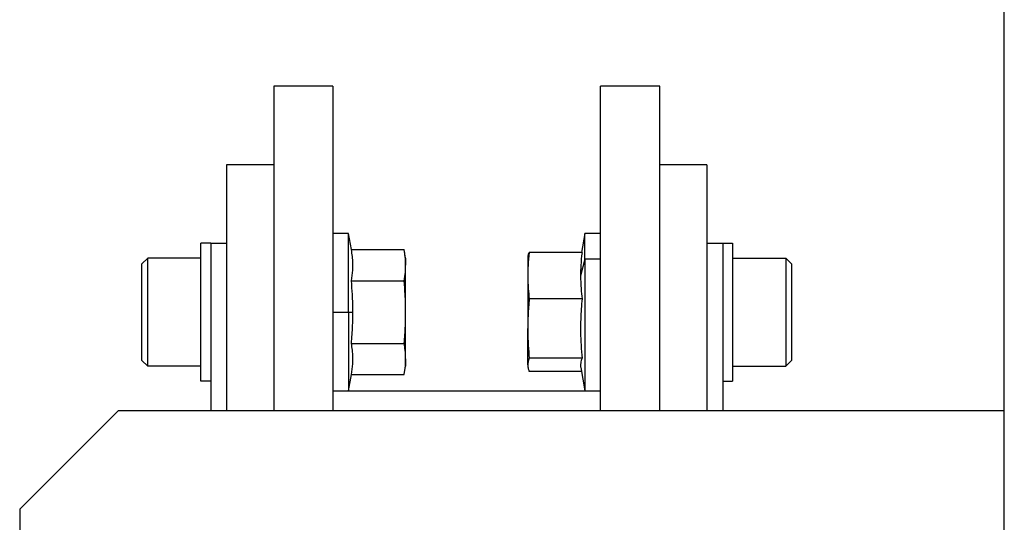
# Model space of a CAD drawing. Units: millimetres. Extents: x 237 to 2461, y 264 to 1626.
# Drawn here: x 1995 to 2045, y 1096 to 1121 of the extents above; entities that cross this region are included whole.
import ezdxf

# ---------------------------------------------------------------- set-up
doc = ezdxf.new("R2010")
doc.units = ezdxf.units.MM

msp = doc.modelspace()

# ---------------------------------------------------------------- linework, layer by layer
at = {"color": 7, "linetype": 'Continuous', "lineweight": 25}
for p, q in [((2045.213, 1047.838), (2045.213, 1123.744)), ((2011.113, 1117.838), (2008.113, 1117.838)), ((2008.113, 1117.838), (2008.113, 1101.338)), ((2011.113, 1117.838), (2011.113, 1101.338)), ((2027.713, 1117.838), (2024.713, 1117.838)), ((2024.713, 1101.338), (2024.713, 1117.838)), ((2027.713, 1101.338), (2027.713, 1117.838)), ((2008.113, 1113.838), (2005.713, 1113.838)), ((2005.713, 1113.838), (2005.713, 1101.338)), ((2030.113, 1113.838), (2027.713, 1113.838)), ((2030.113, 1113.838), (2030.113, 1101.338)), ((2011.913, 1110.356), (2011.113, 1110.356)), ((2012.058, 1109.532), (2011.913, 1110.356)), ((2011.913, 1106.356), (2011.913, 1110.356)), ((2023.913, 1110.356), (2023.741, 1109.382)), ((2024.713, 1110.356), (2023.913, 1110.356)), ((2023.913, 1109.05), (2023.913, 1110.356)), ((2004.913, 1109.856), (2004.413, 1109.856)), ((2004.413, 1102.856), (2004.413, 1109.856)), ((2004.913, 1109.838), (2004.913, 1109.856)), ((2005.713, 1109.838), (2004.913, 1109.838)), ((2004.913, 1109.838), (2004.913, 1101.338)), ((2012.058, 1109.532), (2014.738, 1109.532)), ((2014.813, 1109.106), (2014.738, 1109.532)), ((2030.913, 1109.838), (2030.113, 1109.838)), ((2030.913, 1109.856), (2030.913, 1109.838)), ((2030.913, 1109.856), (2031.413, 1109.856)), ((2030.913, 1109.838), (2030.913, 1101.338)), ((2031.413, 1109.856), (2031.413, 1102.856)), ((2001.413, 1108.806), (2001.713, 1109.106)), ((2004.413, 1109.106), (2001.713, 1109.106)), ((2014.813, 1109.106), (2014.813, 1108.738)), ((2021.025, 1109.172), (2021.013, 1109.106)), ((2021.013, 1109.106), (2021.013, 1108.208)), ((2023.768, 1109.382), (2021.088, 1109.382)), ((2023.913, 1109.05), (2023.693, 1108.208)), ((2024.713, 1109.05), (2023.913, 1109.05)), ((2023.913, 1109.05), (2023.913, 1102.356)), ((2031.413, 1109.106), (2034.113, 1109.106)), ((2034.413, 1108.806), (2034.113, 1109.106)), ((2001.413, 1103.906), (2001.413, 1108.806)), ((2014.813, 1106.356), (2014.813, 1108.738)), ((2034.413, 1108.806), (2034.413, 1103.906)), ((2021.013, 1108.208), (2021.013, 1105.521)), ((2012.058, 1107.944), (2014.738, 1107.944)), ((2023.768, 1107.034), (2021.088, 1107.034)), ((2011.113, 1106.356), (2011.913, 1106.356)), ((2011.913, 1106.356), (2012.133, 1106.356)), ((2011.913, 1106.356), (2011.913, 1102.356)), ((2014.813, 1103.975), (2014.813, 1106.356)), ((2021.013, 1103.67), (2021.013, 1105.521)), ((2012.058, 1104.768), (2014.738, 1104.768)), ((2023.768, 1104.009), (2021.088, 1104.009)), ((2001.413, 1103.906), (2001.713, 1103.606)), ((2004.413, 1103.606), (2001.713, 1103.606)), ((2014.738, 1103.181), (2014.813, 1103.606)), ((2014.813, 1103.975), (2014.813, 1103.606)), ((2021.013, 1103.67), (2021.013, 1103.606)), ((2021.013, 1103.606), (2021.025, 1103.54)), ((2023.704, 1103.541), (2023.913, 1102.356)), ((2031.413, 1103.606), (2034.113, 1103.606)), ((2034.413, 1103.906), (2034.113, 1103.606)), ((2011.913, 1102.356), (2012.058, 1103.181)), ((2012.058, 1103.181), (2014.738, 1103.181)), ((2023.741, 1103.331), (2021.088, 1103.331)), ((2004.913, 1102.856), (2004.413, 1102.856)), ((2030.913, 1102.856), (2031.413, 1102.856)), ((2011.113, 1102.356), (2011.913, 1102.356)), ((2024.713, 1102.338), (2011.113, 1102.338)), ((2023.913, 1102.356), (2024.713, 1102.356)), ((2000.213, 1101.338), (1995.213, 1096.338)), ((2045.213, 1101.338), (2000.213, 1101.338)), ((1995.213, 1096.338), (1995.213, 1066.338))]:
    msp.add_line(p, q, dxfattribs=at)
at = {"color": 7, "linetype": 'Continuous', "lineweight": 25, "flags": 128}
for points in [[(2001.713, 1103.606), (2001.713, 1103.816), (2001.713, 1104.412), (2001.713, 1105.304), (2001.713, 1106.356), (2001.713, 1107.409), (2001.713, 1108.301), (2001.713, 1108.897), (2001.713, 1109.106)], [(2034.113, 1109.106), (2034.113, 1108.897), (2034.113, 1108.301), (2034.113, 1107.409), (2034.113, 1106.356), (2034.113, 1105.304), (2034.113, 1104.412), (2034.113, 1103.816), (2034.113, 1103.606)]]:
    msp.add_lwpolyline(points, dxfattribs=at)
at = {"color": 7, "linetype": 'Continuous', "lineweight": 25}
for points, knots in [([(2012.058, 1107.944), (2012.086, 1108.124), (2012.13, 1108.42), (2012.137, 1108.833), (2012.114, 1109.183), (2012.077, 1109.415), (2012.058, 1109.532)], [0, 0, 0, 0, 0.3399856, 0.5599875, 0.7799911, 1, 1, 1, 1]), ([(2014.813, 1108.738), (2014.808, 1108.886), (2014.8, 1109.151), (2014.757, 1109.415), (2014.738, 1109.532)], [0, 0, 0, 0, 0.559982, 1, 1, 1, 1]), ([(2021.088, 1109.382), (2021.064, 1109.163), (2021.022, 1108.772), (2021.016, 1108.38), (2021.013, 1108.208)], [0, 0, 0, 0, 0.559999, 1, 1, 1, 1]), ([(2021.03, 1109.171), (2021.032, 1109.192), (2021.039, 1109.262), (2021.068, 1109.332), (2021.088, 1109.382)], [0, 0, 0, 0, 0.292283, 1, 1, 1, 1]), ([(2023.768, 1109.382), (2023.744, 1109.163), (2023.702, 1108.772), (2023.695, 1108.38), (2023.693, 1108.208)], [0, 0, 0, 0, 0.559999, 1, 1, 1, 1]), ([(2014.738, 1107.944), (2014.762, 1108.092), (2014.804, 1108.356), (2014.81, 1108.621), (2014.813, 1108.738)], [0, 0, 0, 0, 0.559999, 1, 1, 1, 1]), ([(2021.013, 1108.208), (2021.018, 1107.989), (2021.026, 1107.597), (2021.069, 1107.206), (2021.088, 1107.034)], [0, 0, 0, 0, 0.559982, 1, 1, 1, 1]), ([(2023.693, 1108.208), (2023.697, 1107.989), (2023.705, 1107.597), (2023.749, 1107.206), (2023.768, 1107.034)], [0, 0, 0, 0, 0.559982, 1, 1, 1, 1]), ([(2012.133, 1106.356), (2012.129, 1106.653), (2012.121, 1107.183), (2012.077, 1107.711), (2012.058, 1107.944)], [0, 0, 0, 0, 0.559982, 1, 1, 1, 1]), ([(2014.813, 1106.356), (2014.808, 1106.653), (2014.8, 1107.183), (2014.757, 1107.711), (2014.738, 1107.944)], [0, 0, 0, 0, 0.559982, 1, 1, 1, 1]), ([(2021.088, 1107.034), (2021.064, 1106.752), (2021.022, 1106.249), (2021.016, 1105.744), (2021.013, 1105.521)], [0, 0, 0, 0, 0.559999, 1, 1, 1, 1]), ([(2023.768, 1107.034), (2023.74, 1106.692), (2023.696, 1106.128), (2023.689, 1105.34), (2023.712, 1104.673), (2023.749, 1104.23), (2023.768, 1104.009)], [0, 0, 0, 0, 0.3399856, 0.5599875, 0.7799911, 1, 1, 1, 1]), ([(2012.058, 1104.768), (2012.082, 1105.064), (2012.124, 1105.593), (2012.131, 1106.123), (2012.133, 1106.356)], [0, 0, 0, 0, 0.559999, 1, 1, 1, 1]), ([(2014.738, 1104.768), (2014.762, 1105.064), (2014.804, 1105.593), (2014.81, 1106.123), (2014.813, 1106.356)], [0, 0, 0, 0, 0.559999, 1, 1, 1, 1]), ([(2021.013, 1105.521), (2021.018, 1105.239), (2021.026, 1104.734), (2021.069, 1104.23), (2021.088, 1104.009)], [0, 0, 0, 0, 0.559982, 1, 1, 1, 1]), ([(2012.058, 1103.181), (2012.086, 1103.361), (2012.13, 1103.657), (2012.137, 1104.07), (2012.114, 1104.42), (2012.077, 1104.652), (2012.058, 1104.768)], [0, 0, 0, 0, 0.339986, 0.559988, 0.779991, 1, 1, 1, 1]), ([(2014.813, 1103.975), (2014.808, 1104.123), (2014.8, 1104.388), (2014.757, 1104.652), (2014.738, 1104.768)], [0, 0, 0, 0, 0.5599818, 1, 1, 1, 1]), ([(2021.088, 1104.009), (2021.064, 1103.945), (2021.022, 1103.833), (2021.016, 1103.719), (2021.013, 1103.67)], [0, 0, 0, 0, 0.559999, 1, 1, 1, 1]), ([(2023.768, 1104.009), (2023.741, 1103.932), (2023.697, 1103.806), (2023.687, 1103.649), (2023.702, 1103.57), (2023.708, 1103.541)], [0, 0, 0, 0, 0.493376, 0.812636, 1, 1, 1, 1]), ([(2014.738, 1103.181), (2014.762, 1103.329), (2014.804, 1103.593), (2014.81, 1103.858), (2014.813, 1103.975)], [0, 0, 0, 0, 0.559999, 1, 1, 1, 1]), ([(2021.013, 1103.67), (2021.018, 1103.606), (2021.026, 1103.493), (2021.069, 1103.38), (2021.088, 1103.331)], [0, 0, 0, 0, 0.559982, 1, 1, 1, 1])]:
    msp.add_open_spline(points, degree=3, knots=knots, dxfattribs=at)

doc.saveas('drawing.dxf')
